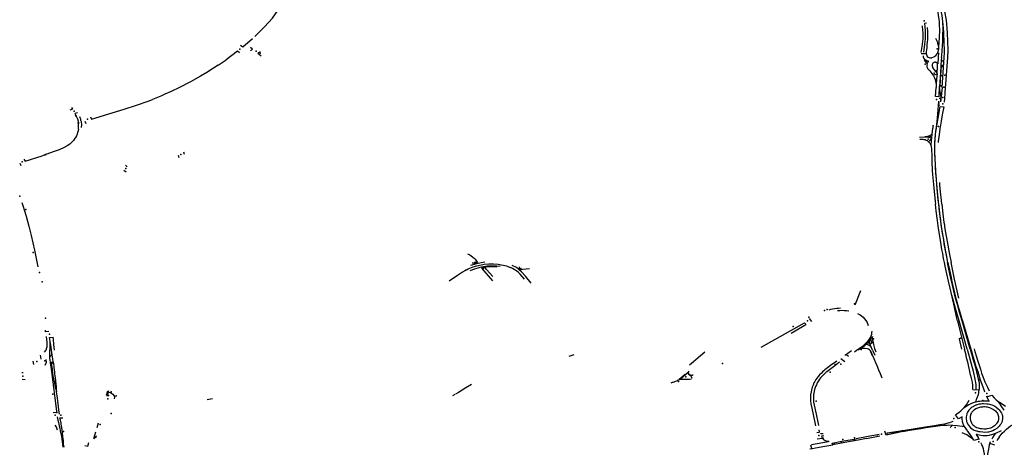
# Model space of a CAD drawing. Extents: x -9.485 to -9.311, y 38.677 to 38.767.
# Drawn here: x -9.406 to -9.393, y 38.713 to 38.718 of the extents above; entities that cross this region are included whole.
import ezdxf

# ---------------------------------------------------------------- set-up
doc = ezdxf.new("R2010")
doc.units = 0

msp = doc.modelspace()

# ---------------------------------------------------------------- linework, layer by layer
at = {"layer": 'marca_horizontal'}
for points in [[(-9.394184, 38.717789), (-9.394181, 38.717815), (-9.394177, 38.717869), (-9.394172, 38.717933), (-9.394169, 38.717989), (-9.394167, 38.718061), (-9.394165, 38.718152), (-9.394168, 38.71823), (-9.394172, 38.718271), (-9.394176, 38.718305), (-9.394187, 38.718361), (-9.394197, 38.7184), (-9.394219, 38.718477), (-9.394236, 38.718523), (-9.394249, 38.71856), (-9.394266, 38.718596), (-9.394308, 38.718679), (-9.394342, 38.718733), (-9.394393, 38.718805), (-9.394449, 38.718873), (-9.394503, 38.718936), (-9.394535, 38.71897)], [(-9.39449, 38.719011), (-9.39446, 38.718991), (-9.394431, 38.718968), (-9.3944, 38.718939), (-9.394372, 38.718911), (-9.394342, 38.718876), (-9.394299, 38.718824), (-9.394229, 38.718715), (-9.394223, 38.718698), (-9.394217, 38.718679), (-9.394212, 38.718645), (-9.394206, 38.718584), (-9.394204, 38.718571), (-9.394191, 38.718536), (-9.394179, 38.7185), (-9.394161, 38.718435), (-9.394145, 38.718357), (-9.394127, 38.718248), (-9.394118, 38.71815), (-9.394114, 38.718087), (-9.394108, 38.717991), (-9.394107, 38.717873), (-9.394111, 38.717789)], [(-9.394298, 38.717788), (-9.394277, 38.717796), (-9.394253, 38.717812), (-9.394235, 38.717838), (-9.394224, 38.717862), (-9.394218, 38.717891), (-9.394216, 38.717915), (-9.394207, 38.718035), (-9.394205, 38.718126), (-9.394207, 38.71819), (-9.39421, 38.718235), (-9.394215, 38.718283), (-9.394227, 38.718345), (-9.394239, 38.718396), (-9.394254, 38.718446), (-9.394274, 38.718505), (-9.394291, 38.718549), (-9.394313, 38.718599), (-9.394347, 38.718664), (-9.39438, 38.718718), (-9.394423, 38.718778), (-9.39448, 38.718851), (-9.394527, 38.718908), (-9.394576, 38.718962)], [(-9.394169, 38.717989), (-9.394167, 38.718061), (-9.394165, 38.718152), (-9.394168, 38.71823), (-9.394172, 38.718271), (-9.394176, 38.718305), (-9.394187, 38.718361), (-9.394197, 38.7184), (-9.394219, 38.718477), (-9.394236, 38.718523), (-9.394249, 38.71856), (-9.394266, 38.718596), (-9.394308, 38.718679), (-9.394342, 38.718733), (-9.394393, 38.718805), (-9.394449, 38.718873), (-9.394503, 38.718936)], [(-9.402667, 38.718049), (-9.402594, 38.718121), (-9.402547, 38.718168), (-9.402497, 38.71822), (-9.40245, 38.718274), (-9.402409, 38.718328), (-9.402366, 38.718389), (-9.402327, 38.718445), (-9.402266, 38.718537), (-9.402189, 38.718673), (-9.402139, 38.718773)], [(-9.394423, 38.71818), (-9.394417, 38.71812), (-9.394415, 38.718095), (-9.394415, 38.718081), (-9.394415, 38.718064), (-9.394414, 38.718034), (-9.394416, 38.718016), (-9.394418, 38.717992), (-9.394423, 38.717948), (-9.394438, 38.717851)], [(-9.394368, 38.718212), (-9.394394, 38.718209), (-9.394391, 38.718169), (-9.394387, 38.718118), (-9.394386, 38.718094), (-9.394384, 38.718078), (-9.394384, 38.718063), (-9.394386, 38.718033), (-9.394387, 38.718015), (-9.394389, 38.71799), (-9.394393, 38.717949), (-9.394406, 38.717853)], [(-9.394361, 38.71816), (-9.394358, 38.718111), (-9.394355, 38.718076), (-9.394356, 38.718056), (-9.394357, 38.718027), (-9.394358, 38.718008), (-9.39436, 38.717983), (-9.394364, 38.717943), (-9.394366, 38.717917), (-9.39437, 38.717881), (-9.394373, 38.717862), (-9.394375, 38.717851), (-9.394373, 38.717838), (-9.394371, 38.717825), (-9.394365, 38.717813), (-9.394359, 38.717802), (-9.394348, 38.717793), (-9.394335, 38.717787)], [(-9.394151, 38.717789), (-9.394148, 38.717845), (-9.394147, 38.717886), (-9.394149, 38.71796), (-9.39415, 38.718002), (-9.394153, 38.718054), (-9.394156, 38.718106), (-9.39416, 38.718148), (-9.394164, 38.718194), (-9.394167, 38.71823)], [(-9.402842, 38.717941), (-9.402815, 38.717922), (-9.402697, 38.718022)], [(-9.39426, 38.718026), (-9.394246, 38.718003), (-9.394239, 38.717987), (-9.394232, 38.717966), (-9.394223, 38.717936), (-9.394219, 38.717913)], [(-9.402721, 38.717874), (-9.402695, 38.717893), (-9.402719, 38.717913)], [(-9.403121, 38.717692), (-9.403021, 38.71776)], [(-9.402855, 38.717846), (-9.402882, 38.717867), (-9.403021, 38.71776)], [(-9.402602, 38.717859), (-9.402629, 38.717841), (-9.402587, 38.717808)], [(-9.394436, 38.717838), (-9.394378, 38.717838)], [(-9.394405, 38.717787), (-9.394406, 38.71779), (-9.394408, 38.71781)], [(-9.394405, 38.717787), (-9.394403, 38.717778), (-9.3944, 38.717766), (-9.394392, 38.717751), (-9.394384, 38.717738), (-9.394372, 38.717722), (-9.394361, 38.717709), (-9.394361, 38.717712), (-9.394359, 38.717719), (-9.394357, 38.717724), (-9.394352, 38.71773), (-9.394346, 38.717738), (-9.394342, 38.717741), (-9.394349, 38.717743), (-9.394358, 38.717745), (-9.394369, 38.71775), (-9.394381, 38.717757), (-9.394392, 38.717765), (-9.394397, 38.717771), (-9.394402, 38.717779)], [(-9.394335, 38.717787), (-9.39433, 38.717786), (-9.394324, 38.717785), (-9.394317, 38.717785), (-9.394312, 38.717785), (-9.394304, 38.717786), (-9.394298, 38.717788)], [(-9.394227, 38.717788), (-9.394231, 38.717711)], [(-9.394221, 38.717848), (-9.394227, 38.717788)], [(-9.394184, 38.717789), (-9.394186, 38.717757), (-9.394191, 38.717691), (-9.394196, 38.717599), (-9.394209, 38.717429)], [(-9.394185, 38.717759), (-9.39417, 38.717747), (-9.39416, 38.717732), (-9.394156, 38.717723)], [(-9.394176, 38.71742), (-9.394163, 38.717605), (-9.394151, 38.717789)], [(-9.394111, 38.717789), (-9.394117, 38.717682), (-9.394129, 38.717515), (-9.394133, 38.717455), (-9.394137, 38.717419)], [(-9.403121, 38.717692), (-9.403175, 38.717656), (-9.403258, 38.717604), (-9.403336, 38.717557), (-9.403461, 38.717487), (-9.403596, 38.71742), (-9.403701, 38.717369), (-9.403778, 38.717334), (-9.403829, 38.717313)], [(-9.394361, 38.717709), (-9.394365, 38.717694), (-9.394365, 38.717683), (-9.394363, 38.717675), (-9.39436, 38.717663), (-9.394358, 38.717657), (-9.394355, 38.717651), (-9.394353, 38.717648), (-9.394329, 38.717622), (-9.394302, 38.717591), (-9.394293, 38.717577), (-9.394284, 38.717561), (-9.394271, 38.717538), (-9.394263, 38.717518), (-9.394252, 38.717475), (-9.394249, 38.717457), (-9.394249, 38.717418)], [(-9.394287, 38.71757), (-9.394239, 38.717588), (-9.394233, 38.717678), (-9.394232, 38.71771), (-9.394237, 38.717719), (-9.394247, 38.717726), (-9.394253, 38.717728), (-9.39426, 38.717729), (-9.394266, 38.717729), (-9.394274, 38.717728), (-9.394279, 38.717726), (-9.394283, 38.717723), (-9.39429, 38.717718), (-9.394294, 38.71771), (-9.394298, 38.7177), (-9.394299, 38.717691), (-9.394299, 38.717683), (-9.394297, 38.717676), (-9.394293, 38.717665), (-9.394286, 38.717652), (-9.394262, 38.717619), (-9.394239, 38.717594)], [(-9.394189, 38.717694), (-9.394192, 38.717625), (-9.394196, 38.717574), (-9.3942, 38.717513), (-9.394201, 38.717488), (-9.394208, 38.717429)], [(-9.394189, 38.717695), (-9.394158, 38.717694)], [(-9.394238, 38.717588), (-9.394244, 38.717526), (-9.394248, 38.717457)], [(-9.394191, 38.717243), (-9.394188, 38.71727), (-9.39419, 38.717295), (-9.394201, 38.717367), (-9.394204, 38.71739), (-9.394208, 38.717429), (-9.394209, 38.717429), (-9.394211, 38.717404), (-9.394216, 38.717334), (-9.394218, 38.717304), (-9.394259, 38.717307), (-9.394249, 38.717418)], [(-9.394176, 38.71742), (-9.394182, 38.71735), (-9.394187, 38.717297)], [(-9.394137, 38.717419), (-9.394141, 38.717348), (-9.394146, 38.717284), (-9.39415, 38.717236)], [(-9.404698, 38.717054), (-9.404685, 38.717026), (-9.404428, 38.717104), (-9.404279, 38.71715), (-9.40413, 38.7172), (-9.403982, 38.717251), (-9.403932, 38.717271)], [(-9.403829, 38.717313), (-9.403932, 38.717271)], [(-9.394213, 38.717286), (-9.394197, 38.717285), (-9.394197, 38.717266), (-9.394196, 38.717247)], [(-9.404929, 38.717171), (-9.404918, 38.717149), (-9.404953, 38.717139)], [(-9.394222, 38.717248), (-9.394226, 38.717195), (-9.394229, 38.717147), (-9.394235, 38.71709), (-9.394239, 38.717045), (-9.394243, 38.716999), (-9.394251, 38.71693), (-9.394257, 38.716879), (-9.394268, 38.716781), (-9.39427, 38.71672), (-9.394272, 38.716698)], [(-9.394267, 38.716697), (-9.394266, 38.716745), (-9.394264, 38.716779), (-9.394256, 38.716843), (-9.394242, 38.716939), (-9.394225, 38.717039), (-9.3942, 38.717183)], [(-9.394198, 38.717183), (-9.394157, 38.717179), (-9.394172, 38.717102), (-9.394176, 38.717079), (-9.39419, 38.717002), (-9.394197, 38.716955), (-9.394203, 38.716911), (-9.394209, 38.716867), (-9.394223, 38.716751), (-9.394224, 38.716738)], [(-9.394216, 38.71724), (-9.394219, 38.717203), (-9.394203, 38.717202)], [(-9.404856, 38.717107), (-9.404891, 38.717096), (-9.404873, 38.717063), (-9.404866, 38.717049), (-9.404858, 38.71703), (-9.40485, 38.717004), (-9.404847, 38.716988)], [(-9.404884, 38.717078), (-9.404876, 38.717062)], [(-9.404883, 38.717086), (-9.404874, 38.717069)], [(-9.404807, 38.716923), (-9.404804, 38.71696), (-9.404808, 38.716993), (-9.404814, 38.717012), (-9.404817, 38.717026), (-9.404824, 38.717044), (-9.404829, 38.717055)], [(-9.404845, 38.716902), (-9.404849, 38.716883), (-9.404855, 38.716861), (-9.404862, 38.716841), (-9.40487, 38.716822), (-9.404881, 38.716802), (-9.404893, 38.716785), (-9.404908, 38.716765), (-9.404923, 38.716749), (-9.404953, 38.716719), (-9.404984, 38.716697), (-9.405021, 38.716677), (-9.405083, 38.716647), (-9.405144, 38.716626), (-9.405293, 38.716576)], [(-9.40485, 38.71699), (-9.404846, 38.716969)], [(-9.404847, 38.717005), (-9.404843, 38.716983)], [(-9.404845, 38.716902), (-9.404843, 38.716938), (-9.404844, 38.716965), (-9.404847, 38.716988)], [(-9.404767, 38.717001), (-9.404754, 38.716973)], [(-9.3943, 38.71684), (-9.394292, 38.716918)], [(-9.394288, 38.716954), (-9.394289, 38.71694), (-9.394292, 38.716918)], [(-9.394455, 38.716803), (-9.394389, 38.716809)], [(-9.39431, 38.716703), (-9.394319, 38.716722), (-9.394331, 38.716736), (-9.394341, 38.716745), (-9.394352, 38.716754), (-9.394358, 38.716758), (-9.394372, 38.716765), (-9.394385, 38.71677), (-9.394398, 38.716774), (-9.394409, 38.716776), (-9.394424, 38.716778), (-9.394438, 38.716778), (-9.394451, 38.716777)], [(-9.394302, 38.716838), (-9.394315, 38.71683), (-9.39433, 38.716823), (-9.394344, 38.716818), (-9.394355, 38.716814), (-9.394388, 38.716809), (-9.394359, 38.71681), (-9.394344, 38.716807), (-9.394333, 38.716805), (-9.394326, 38.716801), (-9.394304, 38.716791)], [(-9.394344, 38.716749), (-9.394304, 38.716791)], [(-9.39431, 38.716696), (-9.394306, 38.716773), (-9.394305, 38.716791)], [(-9.394305, 38.716791), (-9.3943, 38.71684)], [(-9.39431, 38.716696), (-9.394308, 38.71665), (-9.394305, 38.716583), (-9.394303, 38.716504), (-9.394298, 38.716392), (-9.394295, 38.716344), (-9.394278, 38.716178), (-9.394262, 38.716011), (-9.394258, 38.715977)], [(-9.394272, 38.716698), (-9.39427, 38.716655), (-9.394269, 38.716611), (-9.394266, 38.71652), (-9.394264, 38.716483), (-9.394257, 38.716378), (-9.394254, 38.716332), (-9.39425, 38.716274), (-9.394238, 38.716135), (-9.394224, 38.716008), (-9.394221, 38.715976)], [(-9.394218, 38.715977), (-9.394223, 38.716027), (-9.394241, 38.716217), (-9.394247, 38.71629), (-9.394253, 38.716362), (-9.394258, 38.71644), (-9.394259, 38.716461), (-9.394266, 38.716622), (-9.394267, 38.716697)], [(-9.405518, 38.716533), (-9.405504, 38.716507), (-9.405293, 38.716576)], [(-9.405265, 38.716584), (-9.405246, 38.716589)], [(-9.40525, 38.716594), (-9.405234, 38.716599)], [(-9.403614, 38.716583), (-9.403605, 38.716555)], [(-9.403549, 38.716625), (-9.403541, 38.716596)], [(-9.405571, 38.716484), (-9.405558, 38.716457)], [(-9.404265, 38.716458), (-9.404242, 38.716438)], [(-9.404284, 38.716399), (-9.404257, 38.716377)], [(-9.39418, 38.715977), (-9.394185, 38.716022), (-9.394196, 38.716132), (-9.394203, 38.716218), (-9.394206, 38.716245)], [(-9.405546, 38.716), (-9.405532, 38.71596), (-9.405493, 38.715831), (-9.40546, 38.715708), (-9.405431, 38.715591), (-9.40539, 38.715411), (-9.405345, 38.715204)], [(-9.394147, 38.715257), (-9.394158, 38.715306), (-9.394169, 38.71537), (-9.394178, 38.715417), (-9.394198, 38.715534), (-9.394222, 38.715678), (-9.394235, 38.715776), (-9.394249, 38.715895), (-9.394258, 38.715977)], [(-9.394221, 38.715976), (-9.394218, 38.715954), (-9.394213, 38.715904), (-9.394203, 38.715825), (-9.394191, 38.715734), (-9.394174, 38.715618), (-9.394161, 38.715541), (-9.394153, 38.715489), (-9.394142, 38.715427), (-9.394123, 38.715327), (-9.394109, 38.715257)], [(-9.394105, 38.715257), (-9.39412, 38.715333), (-9.394135, 38.715411), (-9.394148, 38.715487), (-9.394164, 38.715581), (-9.394186, 38.715721), (-9.394194, 38.715781), (-9.394207, 38.715888), (-9.394218, 38.715977)], [(-9.39418, 38.715977), (-9.394166, 38.71586), (-9.394153, 38.715752), (-9.394148, 38.715721), (-9.394145, 38.7157), (-9.394134, 38.715627), (-9.394115, 38.715516), (-9.394086, 38.715355), (-9.394066, 38.715257)], [(-9.400038, 38.715364), (-9.400012, 38.715351), (-9.399992, 38.715338), (-9.399979, 38.715328), (-9.399968, 38.715319), (-9.399957, 38.71531), (-9.399945, 38.715297), (-9.399917, 38.715259), (-9.39995, 38.715248), (-9.399983, 38.715249)], [(-9.400053, 38.715168), (-9.400031, 38.71518), (-9.400009, 38.715189), (-9.39997, 38.715203), (-9.399923, 38.715217), (-9.399867, 38.715231), (-9.399834, 38.715236), (-9.399774, 38.71524), (-9.399719, 38.715243), (-9.399661, 38.715237), (-9.399618, 38.715231), (-9.399557, 38.715216), (-9.399512, 38.715198)], [(-9.399997, 38.715223), (-9.399923, 38.715247), (-9.399871, 38.715259), (-9.399826, 38.715265)], [(-9.399634, 38.71521), (-9.399675, 38.715213), (-9.399715, 38.715214), (-9.399747, 38.715213), (-9.399796, 38.715211), (-9.39984, 38.715206), (-9.399868, 38.715201), (-9.399901, 38.715193)], [(-9.399839, 38.715198), (-9.399867, 38.715188), (-9.399784, 38.715094), (-9.39973, 38.715032)], [(-9.399816, 38.715197), (-9.399839, 38.715198)], [(-9.399727, 38.715084), (-9.399805, 38.715172), (-9.399813, 38.715183), (-9.399816, 38.715188), (-9.399817, 38.715194), (-9.399815, 38.7152), (-9.399813, 38.715204), (-9.399808, 38.715206), (-9.399798, 38.715207), (-9.399675, 38.715206)], [(-9.399336, 38.715052), (-9.399364, 38.715086), (-9.39939, 38.715113), (-9.399411, 38.715134), (-9.399434, 38.715154), (-9.39945, 38.715164), (-9.399463, 38.715172), (-9.399483, 38.715184), (-9.399498, 38.715191), (-9.399512, 38.715198)], [(-9.399491, 38.715225), (-9.399438, 38.715199)], [(-9.399251, 38.715001), (-9.399322, 38.715089), (-9.399372, 38.715141), (-9.399405, 38.715171), (-9.399435, 38.715197), (-9.399438, 38.715199)], [(-9.399403, 38.715205), (-9.399399, 38.715172), (-9.399274, 38.715184)], [(-9.393987, 38.714538), (-9.393998, 38.714585), (-9.394025, 38.714705), (-9.394054, 38.714833), (-9.394078, 38.714941), (-9.394098, 38.715027), (-9.394117, 38.715116), (-9.394139, 38.715214), (-9.394147, 38.715257)], [(-9.393928, 38.714538), (-9.39396, 38.714644), (-9.393988, 38.71474), (-9.39401, 38.714819), (-9.394048, 38.714977), (-9.394068, 38.715062), (-9.394092, 38.715174), (-9.394109, 38.715257)], [(-9.394105, 38.715257), (-9.394097, 38.715217), (-9.394091, 38.715186), (-9.394066, 38.715071), (-9.394061, 38.715048), (-9.394055, 38.715024), (-9.394042, 38.714967), (-9.394032, 38.714922), (-9.394023, 38.714884), (-9.394006, 38.714815), (-9.39399, 38.714758), (-9.393976, 38.714712), (-9.393965, 38.714672), (-9.393931, 38.714558), (-9.393924, 38.714538)], [(-9.393968, 38.714817), (-9.394022, 38.71505), (-9.394066, 38.715257)], [(-9.400053, 38.715168), (-9.400074, 38.715156), (-9.4001, 38.71514), (-9.400126, 38.715123), (-9.400163, 38.715097), (-9.400266, 38.715026)], [(-9.399901, 38.715193), (-9.399952, 38.715176), (-9.40001, 38.715155)], [(-9.395249, 38.714737), (-9.395181, 38.714911)], [(-9.393965, 38.714539), (-9.39401, 38.71469), (-9.394041, 38.714798), (-9.394058, 38.714855)], [(-9.395571, 38.714675), (-9.395551, 38.714681), (-9.395529, 38.714686), (-9.395501, 38.714691), (-9.395478, 38.714694), (-9.395457, 38.714696), (-9.395432, 38.714698)], [(-9.395467, 38.714665), (-9.395439, 38.714667), (-9.395417, 38.714668), (-9.395386, 38.714667), (-9.395358, 38.714665), (-9.395327, 38.714661)], [(-9.395221, 38.714628), (-9.395189, 38.714611), (-9.395172, 38.714599), (-9.395151, 38.714582), (-9.395134, 38.714564), (-9.395118, 38.714543), (-9.395103, 38.714517), (-9.395088, 38.714482)], [(-9.39641, 38.714213), (-9.395878, 38.714515), (-9.395855, 38.714491)], [(-9.396041, 38.714387), (-9.395992, 38.714414), (-9.395858, 38.714491)], [(-9.39582, 38.714566), (-9.395788, 38.714531)], [(-9.393987, 38.714538), (-9.393963, 38.714435), (-9.393899, 38.714189)], [(-9.393867, 38.714189), (-9.393965, 38.714539)], [(-9.393831, 38.714189), (-9.393882, 38.714378), (-9.393928, 38.714538)], [(-9.393924, 38.714538), (-9.393822, 38.714189)], [(-9.405243, 38.714344), (-9.405236, 38.714271), (-9.405235, 38.714247), (-9.405237, 38.714214), (-9.405242, 38.714194), (-9.405246, 38.71418), (-9.405251, 38.714171), (-9.405267, 38.71415)], [(-9.405209, 38.714405), (-9.405251, 38.714402), (-9.405254, 38.714423)], [(-9.395232, 38.714175), (-9.395184, 38.714209), (-9.395152, 38.714231), (-9.395117, 38.714262), (-9.395089, 38.71429), (-9.395072, 38.714313), (-9.39506, 38.714333), (-9.395054, 38.714351), (-9.395046, 38.714371), (-9.395043, 38.714393), (-9.395041, 38.714411)], [(-9.395038, 38.714176), (-9.395053, 38.714212), (-9.395064, 38.71424), (-9.395069, 38.714259), (-9.395071, 38.714274), (-9.395072, 38.71429), (-9.39506, 38.714308), (-9.395039, 38.714344)], [(-9.395038, 38.714344), (-9.395039, 38.714326), (-9.395031, 38.714288), (-9.395023, 38.714245), (-9.39501, 38.714195), (-9.394993, 38.714155)], [(-9.405198, 38.714066), (-9.405199, 38.714099), (-9.405198, 38.714153), (-9.405195, 38.714207), (-9.405194, 38.714287), (-9.405201, 38.714331), (-9.405159, 38.714335)], [(-9.405161, 38.714064), (-9.405169, 38.714118), (-9.405187, 38.714236), (-9.405194, 38.714286)], [(-9.405139, 38.714175), (-9.405148, 38.714245), (-9.405155, 38.714306), (-9.405159, 38.714335)], [(-9.395191, 38.71419), (-9.395131, 38.714234), (-9.395114, 38.714248)], [(-9.395072, 38.71429), (-9.395091, 38.714269), (-9.395113, 38.714248), (-9.395098, 38.714245), (-9.395087, 38.714241), (-9.395075, 38.714234), (-9.395066, 38.714227), (-9.395052, 38.714207)], [(-9.395033, 38.714297), (-9.395072, 38.714289)], [(-9.395028, 38.714272), (-9.395048, 38.714262), (-9.395065, 38.714247)], [(-9.393932, 38.714188), (-9.393963, 38.714316), (-9.393962, 38.714318), (-9.39396, 38.714321), (-9.393955, 38.714323), (-9.393951, 38.714325), (-9.393945, 38.714326), (-9.393938, 38.714327)], [(-9.405319, 38.714113), (-9.40531, 38.714065)], [(-9.405199, 38.714095), (-9.405191, 38.714103), (-9.405183, 38.714111), (-9.405178, 38.714118), (-9.405176, 38.714123), (-9.405175, 38.714128), (-9.405172, 38.714135)], [(-9.398785, 38.714101), (-9.39872, 38.714124)], [(-9.397106, 38.714151), (-9.397159, 38.714104), (-9.397247, 38.714032), (-9.397295, 38.713991)], [(-9.395295, 38.714167), (-9.39534, 38.714135), (-9.395377, 38.71411)], [(-9.395356, 38.714121), (-9.395334, 38.714103)], [(-9.395258, 38.714156), (-9.395232, 38.714175)], [(-9.395202, 38.714185), (-9.395215, 38.714175)], [(-9.395039, 38.71411), (-9.395062, 38.714168), (-9.395072, 38.714178), (-9.395087, 38.714188), (-9.395099, 38.714193), (-9.395126, 38.714198), (-9.395142, 38.714198), (-9.395158, 38.714198), (-9.39517, 38.714196), (-9.395178, 38.714195), (-9.395186, 38.714192), (-9.395202, 38.714185)], [(-9.395068, 38.714174), (-9.395062, 38.714168), (-9.395057, 38.714161), (-9.395039, 38.714116), (-9.39502, 38.714071), (-9.395, 38.714025), (-9.394983, 38.713986), (-9.394962, 38.713934), (-9.394942, 38.713888), (-9.39492, 38.713834), (-9.39492, 38.713834)], [(-9.395038, 38.714176), (-9.395009, 38.714112)], [(-9.393796, 38.713692), (-9.393795, 38.713712), (-9.393797, 38.713739), (-9.393802, 38.71378), (-9.393813, 38.713828), (-9.393824, 38.713873), (-9.393855, 38.714009), (-9.393878, 38.714099), (-9.393881, 38.714112), (-9.393891, 38.714158), (-9.393899, 38.714189)], [(-9.393867, 38.714189), (-9.393853, 38.714143), (-9.393833, 38.714069), (-9.393816, 38.714008), (-9.393793, 38.713918), (-9.393771, 38.713818)], [(-9.393831, 38.714189), (-9.393814, 38.714132), (-9.393799, 38.714081), (-9.393777, 38.714005), (-9.393765, 38.713961), (-9.393752, 38.713908), (-9.39373, 38.713819), (-9.393724, 38.713789), (-9.393719, 38.713767), (-9.393718, 38.713749), (-9.393718, 38.713735), (-9.393719, 38.713717), (-9.39372, 38.713697), (-9.393723, 38.713684)], [(-9.393822, 38.714189), (-9.393815, 38.714167), (-9.393804, 38.71413), (-9.393784, 38.71406), (-9.393758, 38.713973), (-9.393737, 38.713911), (-9.393705, 38.71381), (-9.393686, 38.713754), (-9.393669, 38.713712), (-9.393651, 38.713665)], [(-9.393782, 38.71419), (-9.393774, 38.714161), (-9.393752, 38.714092), (-9.393744, 38.714063), (-9.393704, 38.713939), (-9.393688, 38.713892), (-9.393674, 38.71385), (-9.393648, 38.713783), (-9.39363, 38.713745), (-9.393617, 38.713718), (-9.393594, 38.713672)], [(-9.405396, 38.713999), (-9.405406, 38.714039)], [(-9.405249, 38.714061), (-9.405244, 38.714022), (-9.405259, 38.713988)], [(-9.405198, 38.714066), (-9.405193, 38.714013), (-9.40519, 38.713992), (-9.405187, 38.713969), (-9.405184, 38.713944), (-9.405179, 38.71391), (-9.405175, 38.713884), (-9.40517, 38.713846), (-9.405165, 38.713809), (-9.405158, 38.713753), (-9.405152, 38.713708), (-9.405151, 38.713697)], [(-9.40519, 38.714028), (-9.405158, 38.71403), (-9.405154, 38.714003), (-9.405151, 38.713977), (-9.405149, 38.713959), (-9.405145, 38.713937), (-9.405141, 38.713901), (-9.405139, 38.713888), (-9.405135, 38.713854), (-9.405133, 38.713834), (-9.405129, 38.713799), (-9.405125, 38.713757), (-9.405122, 38.713725), (-9.405119, 38.713697)], [(-9.40519, 38.714028), (-9.405183, 38.714012), (-9.405181, 38.714007), (-9.405179, 38.714), (-9.405177, 38.713987), (-9.405175, 38.713969), (-9.405171, 38.713936), (-9.405165, 38.713888), (-9.405156, 38.71384), (-9.405146, 38.713789), (-9.405142, 38.713772), (-9.405136, 38.713744), (-9.405131, 38.713724), (-9.405127, 38.713703), (-9.405126, 38.713696)], [(-9.405158, 38.714033), (-9.405161, 38.714064)], [(-9.395477, 38.71404), (-9.395554, 38.713985), (-9.395592, 38.713957), (-9.395626, 38.713931), (-9.395639, 38.713919), (-9.395652, 38.713908), (-9.395668, 38.713893), (-9.395689, 38.713871), (-9.395708, 38.71385), (-9.395721, 38.713834), (-9.395735, 38.713814), (-9.39575, 38.71379), (-9.395759, 38.713771), (-9.395771, 38.713743), (-9.39578, 38.713717), (-9.395791, 38.713683), (-9.395795, 38.71366), (-9.395801, 38.713626), (-9.395804, 38.713587), (-9.395803, 38.713555), (-9.395797, 38.713515), (-9.395786, 38.71346), (-9.395769, 38.713382), (-9.395741, 38.713243)], [(-9.395445, 38.714026), (-9.395518, 38.713969), (-9.395569, 38.713934), (-9.395602, 38.713908), (-9.395608, 38.713903), (-9.395621, 38.713891), (-9.395636, 38.713877), (-9.395658, 38.713855), (-9.395677, 38.713834), (-9.39569, 38.713817), (-9.395704, 38.713797), (-9.395718, 38.713773), (-9.39573, 38.713749), (-9.39574, 38.713727), (-9.395751, 38.713692), (-9.395757, 38.713668), (-9.395762, 38.71364), (-9.395763, 38.713628), (-9.395766, 38.713591), (-9.395767, 38.71357), (-9.395763, 38.713533), (-9.395749, 38.713461), (-9.395733, 38.713386), (-9.395713, 38.713285), (-9.395705, 38.713247)], [(-9.395426, 38.714074), (-9.395377, 38.714034)], [(-9.405543, 38.713901), (-9.405528, 38.7139)], [(-9.397425, 38.713817), (-9.397399, 38.713837), (-9.39735, 38.713878)], [(-9.397311, 38.713903), (-9.397407, 38.713817)], [(-9.397311, 38.713903), (-9.397313, 38.713896), (-9.397314, 38.713889), (-9.397313, 38.713885), (-9.397311, 38.713881), (-9.397305, 38.713874), (-9.397299, 38.71387), (-9.397293, 38.713867), (-9.397287, 38.713865), (-9.397281, 38.713865), (-9.397272, 38.713865), (-9.397261, 38.713867), (-9.397255, 38.713869), (-9.397252, 38.71387)], [(-9.397311, 38.713903), (-9.397302, 38.713917)], [(-9.397265, 38.713824), (-9.397279, 38.713864)], [(-9.405539, 38.713816), (-9.405504, 38.713815)], [(-9.399989, 38.713751), (-9.400059, 38.71371), (-9.400152, 38.713653)], [(-9.397497, 38.713778), (-9.397509, 38.713775), (-9.397528, 38.71377)], [(-9.397497, 38.713779), (-9.397485, 38.713783), (-9.397476, 38.713787), (-9.397464, 38.713793), (-9.397447, 38.713803), (-9.397436, 38.71381), (-9.397429, 38.713813)], [(-9.397426, 38.713813), (-9.397415, 38.713815), (-9.397407, 38.713817), (-9.397397, 38.713817), (-9.397376, 38.713817), (-9.397348, 38.713817), (-9.397325, 38.713817), (-9.397298, 38.713819), (-9.397272, 38.713823)], [(-9.393771, 38.713819), (-9.393766, 38.713794), (-9.393763, 38.713778), (-9.39376, 38.713746), (-9.393758, 38.713721), (-9.393759, 38.713688)], [(-9.405151, 38.713696), (-9.405145, 38.713643), (-9.405133, 38.713553), (-9.405119, 38.71345), (-9.405113, 38.713398)], [(-9.405125, 38.713696), (-9.405121, 38.713674), (-9.405119, 38.71366), (-9.405115, 38.713635), (-9.405111, 38.71361), (-9.405108, 38.713582), (-9.405104, 38.713549), (-9.4051, 38.713515), (-9.405095, 38.713477), (-9.405087, 38.713407), (-9.405084, 38.713387)], [(-9.405119, 38.713696), (-9.405116, 38.713662)], [(-9.404487, 38.713668), (-9.404501, 38.713615)], [(-9.404475, 38.713673), (-9.404494, 38.713605)], [(-9.404476, 38.713658), (-9.404451, 38.713651), (-9.404433, 38.713642), (-9.404419, 38.713631), (-9.404407, 38.713617), (-9.4044, 38.713603), (-9.404401, 38.713592), (-9.404406, 38.713574)], [(-9.40022, 38.713614), (-9.40019, 38.713631)], [(-9.400152, 38.713653), (-9.400187, 38.713632)], [(-9.393796, 38.713691), (-9.393722, 38.713684)], [(-9.393722, 38.713684), (-9.393732, 38.713623), (-9.39375, 38.713573), (-9.393765, 38.713534)], [(-9.393651, 38.713665), (-9.393648, 38.71366)], [(-9.393624, 38.713598), (-9.393561, 38.713618), (-9.393533, 38.713587), (-9.393509, 38.713562), (-9.393487, 38.713545), (-9.393459, 38.713529), (-9.393395, 38.713483)], [(-9.403257, 38.713565), (-9.403188, 38.713577)], [(-9.394092, 38.713252), (-9.39399, 38.713245), (-9.393898, 38.713233), (-9.393911, 38.713255), (-9.393925, 38.713292), (-9.393929, 38.71333), (-9.393928, 38.713353), (-9.393972, 38.713329), (-9.39401, 38.713379), (-9.393996, 38.713388), (-9.393964, 38.713412), (-9.393945, 38.713427), (-9.393916, 38.713454), (-9.393905, 38.713466), (-9.393875, 38.713502), (-9.393841, 38.713557)], [(-9.39375, 38.713538), (-9.393765, 38.713534), (-9.39378, 38.713529), (-9.393794, 38.713524), (-9.393821, 38.713512), (-9.393845, 38.7135), (-9.393869, 38.713486), (-9.393896, 38.713469), (-9.393908, 38.71346)], [(-9.393749, 38.713502), (-9.39376, 38.713497), (-9.39377, 38.713492), (-9.393807, 38.71347), (-9.393817, 38.713462), (-9.393835, 38.713446), (-9.393848, 38.713434), (-9.393854, 38.713424), (-9.393861, 38.713411), (-9.393869, 38.713394), (-9.393872, 38.713385), (-9.393877, 38.71337), (-9.39388, 38.713352), (-9.39388, 38.713337), (-9.393879, 38.713322), (-9.393877, 38.713307), (-9.393874, 38.713295), (-9.393868, 38.713279), (-9.393862, 38.713267)], [(-9.393749, 38.713502), (-9.393738, 38.713506), (-9.393718, 38.713511), (-9.393697, 38.713515), (-9.39368, 38.713516), (-9.393666, 38.713517), (-9.393624, 38.713515), (-9.393608, 38.713513), (-9.393592, 38.713509), (-9.393549, 38.713495), (-9.393533, 38.713489), (-9.393523, 38.713483), (-9.393513, 38.713476), (-9.393479, 38.713449), (-9.39347, 38.71344), (-9.393449, 38.713411), (-9.393444, 38.713402), (-9.393438, 38.713386), (-9.393431, 38.713367), (-9.393429, 38.713349), (-9.393429, 38.713333), (-9.393433, 38.713304), (-9.393436, 38.713294), (-9.393442, 38.713279), (-9.393451, 38.713263), (-9.393462, 38.713248), (-9.393472, 38.713237), (-9.393492, 38.713217), (-9.393501, 38.71321), (-9.39353, 38.71319), (-9.39355, 38.713181), (-9.393574, 38.713172), (-9.393603, 38.713165), (-9.393613, 38.713163), (-9.39365, 38.713161), (-9.393674, 38.713163), (-9.393707, 38.713167), (-9.393723, 38.713169), (-9.39374, 38.713174)], [(-9.393747, 38.713539), (-9.393726, 38.713544), (-9.39371, 38.713547), (-9.393689, 38.713549), (-9.393671, 38.71355), (-9.393659, 38.71355), (-9.393632, 38.71355), (-9.393607, 38.713548), (-9.393594, 38.713547), (-9.393624, 38.713598)], [(-9.393629, 38.713611), (-9.393622, 38.7136)], [(-9.393409, 38.713434), (-9.393446, 38.713488), (-9.39346, 38.71351), (-9.393491, 38.713545)], [(-9.405156, 38.713405), (-9.405114, 38.713409)], [(-9.393748, 38.713457), (-9.393761, 38.71345), (-9.393776, 38.71344), (-9.393789, 38.71343), (-9.3938, 38.71342), (-9.393809, 38.713409), (-9.393815, 38.7134), (-9.39382, 38.71339), (-9.393824, 38.713379), (-9.393827, 38.71337), (-9.39383, 38.713355), (-9.393831, 38.713342), (-9.39383, 38.713327), (-9.393827, 38.713306), (-9.393815, 38.713279), (-9.393805, 38.713264), (-9.393796, 38.713254), (-9.393784, 38.713244), (-9.393767, 38.713231), (-9.393755, 38.713225), (-9.393742, 38.713218)], [(-9.393746, 38.713458), (-9.393724, 38.713467), (-9.393712, 38.713471), (-9.393696, 38.713475), (-9.393688, 38.713477), (-9.393675, 38.713478), (-9.393659, 38.713479), (-9.393647, 38.713479), (-9.393631, 38.713477), (-9.393619, 38.713475), (-9.393608, 38.713473), (-9.393591, 38.713468), (-9.393573, 38.713461), (-9.393556, 38.713452), (-9.393543, 38.713445), (-9.393529, 38.713435), (-9.393518, 38.713425), (-9.393508, 38.713414), (-9.3935, 38.713405), (-9.393492, 38.713392), (-9.393487, 38.71338), (-9.393483, 38.71337), (-9.393479, 38.713357), (-9.393478, 38.713347), (-9.393478, 38.713335), (-9.393479, 38.713325), (-9.39348, 38.713317), (-9.393484, 38.713304), (-9.393485, 38.713299), (-9.393492, 38.713287), (-9.393503, 38.71327), (-9.393509, 38.713261), (-9.393516, 38.713254), (-9.39353, 38.713241), (-9.39354, 38.713234), (-9.393553, 38.713225), (-9.393567, 38.713218), (-9.39358, 38.713212), (-9.393597, 38.713207), (-9.393623, 38.713203), (-9.393637, 38.713201), (-9.39366, 38.713201), (-9.393683, 38.713203), (-9.393703, 38.713206), (-9.393727, 38.713213), (-9.393742, 38.713218)], [(-9.405136, 38.713249), (-9.405121, 38.713229), (-9.405116, 38.713218), (-9.405111, 38.713206), (-9.405108, 38.713194)], [(-9.405107, 38.713354), (-9.405099, 38.713311), (-9.405093, 38.713282), (-9.405083, 38.713243), (-9.405077, 38.713211), (-9.405069, 38.71318), (-9.405061, 38.713144), (-9.405054, 38.713111), (-9.405046, 38.713047), (-9.405039, 38.712978)], [(-9.405078, 38.713345), (-9.405076, 38.713334), (-9.405071, 38.71331), (-9.405063, 38.713276), (-9.405061, 38.713264), (-9.405057, 38.71324), (-9.405052, 38.713198), (-9.405042, 38.713109), (-9.405036, 38.71306), (-9.405032, 38.713017), (-9.405027, 38.712977)], [(-9.405037, 38.713338), (-9.405076, 38.713335)], [(-9.404601, 38.713275), (-9.404618, 38.713216)], [(-9.394661, 38.713183), (-9.394357, 38.713232), (-9.394269, 38.713245), (-9.394205, 38.713256), (-9.394177, 38.71326), (-9.394141, 38.713268), (-9.394103, 38.713277), (-9.394079, 38.713283), (-9.394038, 38.713297)], [(-9.394661, 38.713171), (-9.394578, 38.713186), (-9.39444, 38.71321), (-9.394379, 38.71322), (-9.39426, 38.713237), (-9.394202, 38.713244), (-9.394159, 38.713249), (-9.394114, 38.713251), (-9.394092, 38.713252)], [(-9.394047, 38.713248), (-9.394078, 38.713221)], [(-9.393862, 38.713267), (-9.393851, 38.713249), (-9.393839, 38.713234), (-9.393824, 38.713218), (-9.393805, 38.713203), (-9.393779, 38.713188), (-9.39374, 38.713174)], [(-9.393471, 38.713103), (-9.393433, 38.713149), (-9.393407, 38.713176), (-9.393381, 38.7132), (-9.393358, 38.713221), (-9.393332, 38.71324), (-9.393286, 38.713267)], [(-9.404635, 38.713162), (-9.404658, 38.713083)], [(-9.395723, 38.71316), (-9.395691, 38.713162), (-9.395695, 38.713191)], [(-9.395647, 38.713144), (-9.395675, 38.713142), (-9.395676, 38.713146)], [(-9.394952, 38.713135), (-9.39511, 38.713106), (-9.395239, 38.713083)], [(-9.394662, 38.713183), (-9.394675, 38.71318), (-9.394707, 38.713172), (-9.394751, 38.713159), (-9.394792, 38.713147), (-9.394804, 38.713143), (-9.394867, 38.713128), (-9.394882, 38.713175)], [(-9.394849, 38.713132), (-9.394856, 38.713153), (-9.394719, 38.713176), (-9.394663, 38.713184)], [(-9.394661, 38.713171), (-9.394733, 38.713153), (-9.394773, 38.713146), (-9.394848, 38.713131)], [(-9.393785, 38.713065), (-9.3938, 38.713079), (-9.393824, 38.713098), (-9.393853, 38.713119), (-9.393872, 38.71313), (-9.393899, 38.713144), (-9.393929, 38.713157)], [(-9.393783, 38.713066), (-9.393795, 38.713084), (-9.393811, 38.713107), (-9.393829, 38.713133), (-9.393898, 38.713233)], [(-9.393739, 38.713133), (-9.393754, 38.713136), (-9.393729, 38.713097)], [(-9.393739, 38.713133), (-9.39372, 38.713129), (-9.3937, 38.713126), (-9.393675, 38.713124), (-9.393643, 38.713123), (-9.393619, 38.713124), (-9.393589, 38.713128), (-9.393583, 38.713129), (-9.393564, 38.713135), (-9.393518, 38.713151), (-9.393537, 38.713123), (-9.393549, 38.713101)], [(-9.393514, 38.713152), (-9.393443, 38.713182)], [(-9.404766, 38.712998), (-9.404728, 38.712991), (-9.404715, 38.713036)], [(-9.404623, 38.713119), (-9.404655, 38.71308)], [(-9.395812, 38.712958), (-9.395779, 38.712963), (-9.395741, 38.712969), (-9.395626, 38.71299), (-9.395528, 38.713007)], [(-9.395803, 38.713005), (-9.395792, 38.712977)], [(-9.39579, 38.713009), (-9.39558, 38.713048)], [(-9.395719, 38.713079), (-9.395658, 38.713088)], [(-9.395639, 38.713117), (-9.395666, 38.713115)], [(-9.395666, 38.713115), (-9.395664, 38.713104), (-9.39566, 38.713093), (-9.395653, 38.713084), (-9.395643, 38.713074), (-9.395633, 38.713068), (-9.395619, 38.713061), (-9.395608, 38.713057), (-9.395594, 38.713053), (-9.395571, 38.713051)], [(-9.395112, 38.713085), (-9.395214, 38.713065), (-9.395376, 38.713035), (-9.395528, 38.713007), (-9.395534, 38.713028), (-9.395413, 38.713051), (-9.395239, 38.713083)], [(-9.395112, 38.713085), (-9.395027, 38.713101), (-9.394947, 38.713116)], [(-9.394977, 38.713123), (-9.394973, 38.713111)], [(-9.393778, 38.713064), (-9.393723, 38.713083)], [(-9.393714, 38.713067), (-9.393729, 38.713098)], [(-9.393689, 38.713017), (-9.393695, 38.71303)], [(-9.393581, 38.713045), (-9.393586, 38.713031), (-9.393593, 38.713007), (-9.3936, 38.712977), (-9.393605, 38.712953), (-9.393612, 38.712914), (-9.393618, 38.712872), (-9.393622, 38.71283), (-9.393632, 38.712743), (-9.39364, 38.712688), (-9.393641, 38.712719), (-9.393642, 38.712776), (-9.393645, 38.712828), (-9.393649, 38.712864), (-9.393654, 38.712897), (-9.39366, 38.712934), (-9.393665, 38.712957), (-9.393672, 38.712981), (-9.393677, 38.712993), (-9.393684, 38.713007), (-9.393689, 38.713017)], [(-9.393524, 38.713004), (-9.393588, 38.713023)], [(-9.393549, 38.713101), (-9.393564, 38.713076)], [(-9.393471, 38.713103), (-9.393491, 38.713072), (-9.393499, 38.713056)], [(-9.395792, 38.712977), (-9.395787, 38.712962)]]:
    msp.add_lwpolyline(points, dxfattribs=at)
for p in [(-9.394398, 38.71824), (-9.394159, 38.718088), (-9.40285, 38.717893), (-9.394239, 38.717895), (-9.40265, 38.717867), (-9.4026, 38.71784), (-9.394385, 38.717707), (-9.394375, 38.717739), (-9.394173, 38.717678), (-9.394274, 38.717594), (-9.394248, 38.717622), (-9.394187, 38.717565), (-9.394144, 38.717569), (-9.394193, 38.71744), (-9.394155, 38.717424), (-9.394244, 38.717269), (-9.394207, 38.717351), (-9.394166, 38.717295), (-9.394167, 38.717216), (-9.404899, 38.717124), (-9.404732, 38.717028), (-9.394228, 38.717073), (-9.394222, 38.716938), (-9.394348, 38.716779), (-9.394324, 38.716813), (-9.403579, 38.716593), (-9.405542, 38.716499), (-9.404259, 38.71642), (-9.405568, 38.716075), (-9.405494, 38.715914), (-9.405406, 38.715383), (-9.399946, 38.715262), (-9.405327, 38.715134), (-9.399843, 38.715184), (-9.39938, 38.715184), (-9.405292, 38.715019), (-9.39526, 38.714749), (-9.395631, 38.714665), (-9.395595, 38.714679), (-9.405253, 38.714571), (-9.396017, 38.714468), (-9.395838, 38.714539), (-9.395821, 38.714582), (-9.405201, 38.714374), (-9.395077, 38.714262), (-9.395049, 38.714279), (-9.395025, 38.714317), (-9.395176, 38.714185), (-9.405359, 38.714035), (-9.40526, 38.714044), (-9.40519, 38.714014), (-9.405169, 38.714017), (-9.39689, 38.714009), (-9.395498, 38.713999), (-9.395427, 38.714002), (-9.397296, 38.713877), (-9.395561, 38.713903), (-9.405534, 38.713855), (-9.397434, 38.713788), (-9.397344, 38.713845), (-9.393713, 38.713808), (-9.405163, 38.713633), (-9.404474, 38.713617), (-9.404443, 38.713661), (-9.393763, 38.713648), (-9.393624, 38.713639), (-9.404483, 38.713573), (-9.40438, 38.71361), (-9.395733, 38.713546), (-9.393673, 38.713556), (-9.405131, 38.713373), (-9.405064, 38.713372), (-9.404439, 38.713393), (-9.404578, 38.713258), (-9.394033, 38.713333), (-9.405031, 38.713173), (-9.394923, 38.713137), (-9.394229, 38.713246), (-9.394015, 38.713221), (-9.404631, 38.7131), (-9.395699, 38.713123), (-9.395646, 38.713089), (-9.395508, 38.713021), (-9.395421, 38.713035), (-9.395403, 38.713071), (-9.395264, 38.713064), (-9.395257, 38.713094), (-9.393722, 38.713044), (-9.393545, 38.71305)]:
    msp.add_point(p, dxfattribs=at)

doc.saveas('drawing.dxf')
